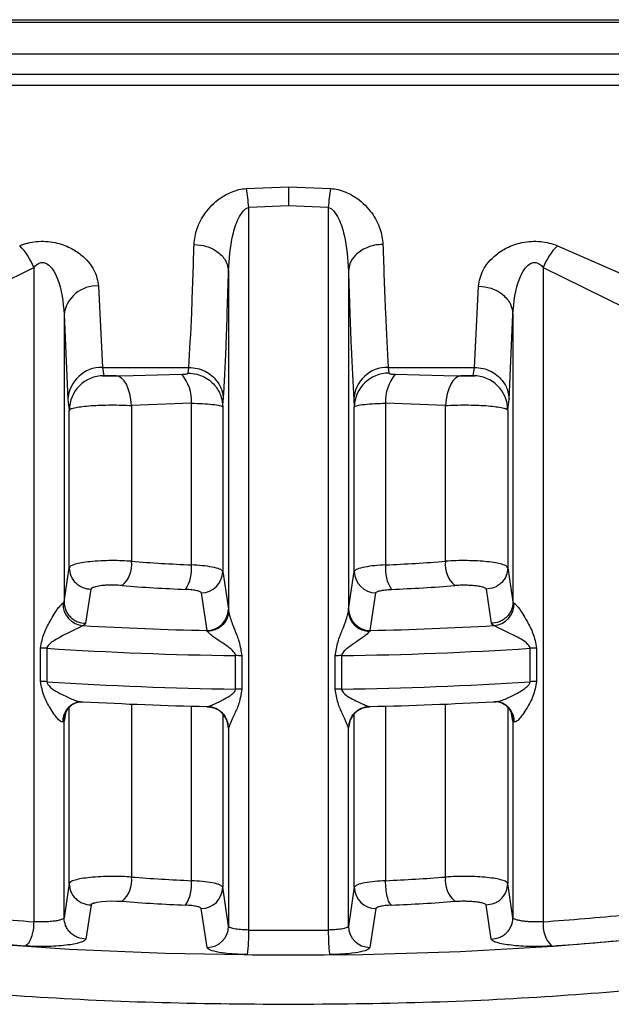
# Model space of a CAD drawing. Units: millimetres. Extents: x 10 to 416, y 10 to 287.
# Drawn here: x 154 to 161, y 192 to 203 of the extents above; entities that cross this region are included whole.
import ezdxf

# ---------------------------------------------------------------- set-up
doc = ezdxf.new("R2010")
doc.units = ezdxf.units.MM

msp = doc.modelspace()

# ---------------------------------------------------------------- linework, layer by layer
at = {"color": 7, "linetype": 'Continuous', "lineweight": 25}
for p, q in [((147.3565, 203.4084), (167.8565, 203.4084)), ((147.3565, 203.3798), (167.8565, 203.3798)), ((146.956, 203.0135), (168.257, 203.0135)), ((146.956, 202.7752), (168.257, 202.7752)), ((147.2834, 202.6506), (167.9296, 202.6506)), ((157.1199, 201.4516), (157.6065, 201.4698)), ((157.6065, 201.4698), (158.093, 201.4516)), ((157.6065, 201.2519), (157.1454, 201.2329)), ((158.0676, 201.2329), (157.6065, 201.2519)), ((157.1454, 192.8543), (157.1454, 201.2329)), ((158.0676, 201.2329), (158.0676, 192.8543)), ((160.7228, 200.7883), (161.7345, 200.3429)), ((153.6943, 200.065), (154.6531, 200.5347)), ((154.6531, 200.5347), (154.6531, 192.9509)), ((156.9114, 200.4943), (156.9114, 196.5546)), ((158.3016, 200.4945), (158.3016, 196.5546)), ((160.5599, 200.5347), (161.5186, 200.065)), ((160.5599, 200.5347), (160.5599, 192.9509)), ((155.4047, 200.3203), (155.4497, 199.3775)), ((159.7632, 199.3775), (159.8083, 200.3203)), ((155.0048, 199.9901), (155.0048, 196.6581)), ((155.0048, 199.9901), (155.0499, 199.0054)), ((160.1631, 199.0054), (160.2081, 199.9905)), ((160.2081, 199.9905), (160.2081, 196.6581)), ((155.4497, 199.3775), (156.4509, 199.3775)), ((155.4497, 199.3775), (155.4647, 199.2803)), ((156.4439, 199.3112), (156.4509, 199.3775)), ((158.762, 199.3775), (159.7632, 199.3775)), ((158.762, 199.3775), (158.7691, 199.3112)), ((159.7483, 199.2803), (159.7632, 199.3775)), ((155.4486, 199.279), (155.6296, 199.279)), ((155.609, 199.279), (155.8072, 199.2837)), ((159.4058, 199.2837), (159.6039, 199.279)), ((159.5834, 199.279), (159.7644, 199.279)), ((155.0499, 199.0054), (155.0648, 198.8823)), ((156.8438, 198.9215), (156.8508, 199.0054)), ((158.3621, 199.0054), (158.3692, 198.9214)), ((160.1481, 198.8823), (160.1631, 199.0054)), ((155.0648, 197.0548), (155.0648, 198.8823)), ((156.4812, 198.9624), (155.7866, 198.9354)), ((155.7866, 198.9354), (155.7866, 197.1294)), ((156.4812, 197.0872), (156.4812, 198.9624)), ((156.8438, 198.9215), (156.8438, 197.0105)), ((158.3692, 197.0105), (158.3692, 198.9214)), ((158.7318, 198.9624), (158.7318, 197.0872)), ((159.4264, 198.9354), (158.7318, 198.9624)), ((159.4264, 197.1294), (159.4264, 198.9354)), ((160.1481, 198.8823), (160.1481, 197.0548)), ((155.0048, 196.6581), (155.0648, 197.0548)), ((160.1481, 197.0548), (160.2081, 196.6581)), ((156.8438, 197.0105), (156.9093, 196.5746)), ((158.3037, 196.5746), (158.3692, 197.0105)), ((155.2562, 196.4109), (155.3168, 196.8075)), ((159.8961, 196.8075), (159.9567, 196.4109)), ((156.5948, 196.7633), (156.66, 196.3274)), ((158.553, 196.3274), (158.6181, 196.7633)), ((154.9896, 196.6428), (155.0048, 196.6581)), ((156.9093, 196.5746), (156.9114, 196.5546)), ((158.3016, 196.5546), (158.3037, 196.5746)), ((160.2081, 196.6581), (160.2233, 196.6428)), ((155.2259, 196.3831), (155.2562, 196.4109)), ((159.9567, 196.4109), (159.9871, 196.3831)), ((156.6673, 196.3172), (156.66, 196.3274)), ((158.553, 196.3274), (158.5456, 196.3172)), ((154.7322, 195.7358), (154.7322, 196.1235)), ((154.8063, 196.1206), (154.8063, 195.7328)), ((160.4066, 195.7328), (160.4066, 196.1206)), ((160.4808, 196.1235), (160.4808, 195.7358)), ((156.9915, 195.6482), (156.9915, 196.0359)), ((157.0657, 196.0331), (157.0657, 195.6453)), ((158.1472, 195.6453), (158.1472, 196.0331)), ((158.2215, 196.0359), (158.2215, 195.6482)), ((156.66, 195.446), (156.6673, 195.4433)), ((158.5456, 195.4433), (158.553, 195.446)), ((155.0048, 195.2774), (154.9896, 195.2677)), ((155.0048, 192.9975), (155.0048, 195.2774)), ((156.8865, 195.2943), (156.9006, 195.264)), ((156.9093, 195.1995), (156.895, 195.276)), ((156.9114, 195.1944), (156.9093, 195.1995)), ((158.3037, 195.1995), (158.3016, 195.1944)), ((158.3179, 195.276), (158.3037, 195.1995)), ((158.3123, 195.264), (158.3227, 195.2862)), ((160.2081, 195.2775), (160.2081, 192.9974)), ((160.2233, 195.2677), (160.2081, 195.2775)), ((156.9114, 195.1944), (156.9114, 192.9001)), ((158.3016, 192.9001), (158.3016, 195.1944)), ((155.0648, 193.3941), (155.0048, 192.9975)), ((160.2081, 192.9974), (160.1481, 193.3941)), ((156.9114, 192.9001), (156.8438, 193.3498)), ((158.3692, 193.3498), (158.3016, 192.9001)), ((155.3168, 193.1468), (155.2562, 192.7502)), ((159.9567, 192.7502), (159.8961, 193.1468)), ((156.662, 192.6529), (156.5948, 193.1026)), ((158.6181, 193.1026), (158.5509, 192.6529)), ((154.553, 192.6688), (153.5618, 192.7529))]:
    msp.add_line(p, q, dxfattribs=at)
at = {"color": 8, "linetype": 'Continuous', "lineweight": 25}
for p, q in [((155.8072, 199.2837), (156.3714, 199.2971)), ((158.8416, 199.2971), (159.4058, 199.2837)), ((155.0648, 193.3941), (155.0648, 195.4317)), ((155.7866, 195.4738), (155.7866, 193.4687)), ((156.4812, 193.4265), (156.4812, 195.4502)), ((158.7318, 195.4502), (158.7318, 193.4265)), ((159.4264, 193.4687), (159.4264, 195.4738)), ((160.1481, 195.4365), (160.1481, 193.3941)), ((155.0251, 195.3871), (155.0048, 195.2774)), ((156.8438, 195.3643), (156.8438, 193.3498)), ((158.3692, 193.3498), (158.3692, 195.3643)), ((160.2081, 195.2775), (160.1878, 195.3871))]:
    msp.add_line(p, q, dxfattribs=at)
at = {"color": 7, "linetype": 'Continuous', "lineweight": 25, "flags": 128}
for points in [[(155.7866, 198.9354), (155.7793, 199.0051), (155.7667, 199.0707), (155.749, 199.1302), (155.7268, 199.1816), (155.7008, 199.2234), (155.6719, 199.2542), (155.641, 199.2729), (155.609, 199.279)], [(159.6039, 199.279), (159.572, 199.2729), (159.5411, 199.2542), (159.5122, 199.2234), (159.4862, 199.1816), (159.464, 199.1302), (159.4463, 199.0707), (159.4336, 199.0051), (159.4264, 198.9354)], [(155.1412, 195.4899), (155.18, 195.4995), (155.2259, 195.5016)], [(160.0718, 195.4899), (160.0329, 195.4995), (159.9871, 195.5016)], [(150.578, 193.3296), (150.8774, 193.2212), (151.4649, 193.0658), (152.1963, 192.9263), (153.0545, 192.806), (154.0194, 192.7077), (155.0684, 192.6337), (156.1769, 192.5858), (157.3189, 192.5651), (158.4676, 192.572), (159.5961, 192.6064), (160.6781, 192.6676), (161.688, 192.7539), (162.6022, 192.8635), (163.3994, 192.9938), (164.0607, 193.1417), (164.4597, 193.2626)], [(155.3168, 193.1468), (155.3263, 193.1575), (155.3367, 193.1627), (155.3433, 193.1652), (155.3469, 193.1665), (155.3475, 193.1667), (155.3488, 193.1671), (155.3488, 193.1671), (155.3488, 193.1671), (155.3488, 193.1671), (155.349, 193.1671), (155.3492, 193.1672), (155.3492, 193.1672), (155.3492, 193.1672), (155.3493, 193.1672), (155.3524, 193.1682), (155.3532, 193.1685), (155.3535, 193.1685), (155.3536, 193.1686), (155.3536, 193.1686), (155.3535, 193.1686), (155.3535, 193.1685), (155.3529, 193.1684), (155.3503, 193.1675), (155.3476, 193.1667), (155.3469, 193.1665), (155.3467, 193.1664), (155.3466, 193.1664), (155.3466, 193.1664), (155.3466, 193.1664), (155.3466, 193.1664), (155.3466, 193.1664), (155.3468, 193.1664), (155.3473, 193.1666), (155.3497, 193.1674), (155.3524, 193.1682), (155.3539, 193.1687), (155.354, 193.1687), (155.3541, 193.1688), (155.3541, 193.1688), (155.3541, 193.1688), (155.3541, 193.1688), (155.3541, 193.1687), (155.3538, 193.1686), (155.3531, 193.1684), (155.3508, 193.1677), (155.3503, 193.1675), (155.3503, 193.1675), (155.3502, 193.1675), (155.3502, 193.1675), (155.3502, 193.1675), (155.3502, 193.1675), (155.3506, 193.1676), (155.3508, 193.1677), (155.3508, 193.1677), (155.3508, 193.1677), (155.3508, 193.1677), (155.3507, 193.1677), (155.3435, 193.1653), (155.3427, 193.1651), (155.3422, 193.1649), (155.3422, 193.1649), (155.3422, 193.1649), (155.3422, 193.1649), (155.3422, 193.1649), (155.3422, 193.1649), (155.3423, 193.1649), (155.3425, 193.165), (155.3443, 193.1655), (155.359, 193.17), (155.3622, 193.1709), (155.3886, 193.1765), (155.4377, 193.1836), (155.4971, 193.1888), (155.5566, 193.1912), (155.6166, 193.1907), (155.6775, 193.1873)]]:
    msp.add_lwpolyline(points, dxfattribs=at)
at = {"color": 8, "linetype": 'Continuous', "lineweight": 25, "flags": 128}
for points in [[(155.0048, 195.2774), (155.0097, 195.3259), (155.0146, 195.3458)], [(156.9093, 195.1995), (156.9045, 195.2476), (156.8948, 195.2823)], [(158.3162, 195.2767), (158.3085, 195.2476), (158.3037, 195.1995)]]:
    msp.add_lwpolyline(points, dxfattribs=at)
at = {"color": 7, "linetype": 'Continuous', "lineweight": 25}
for centre, radius, start, end in [((153.5373, 200.9242), 3.6213, 4.89018, 8.37538), ((161.6753, 200.9242), 3.6209, 171.62378, 175.10933), ((153.9628, 200.2703), 0.7392, 20.9595, 44.48835), ((161.2501, 200.2703), 0.7392, 135.51162, 159.04049), ((155.3789, 199.9443), 0.3769, 86.07913, 173.01762), ((155.441, 198.986), 0.3916, 88.72044, 177.15875), ((158.7533, 198.986), 0.3916, 88.72047, 177.15879), ((158.7673, 198.913), 0.3982, 89.74248, 178.7927), ((155.4651, 198.8801), 0.4003, 90.05673, 179.67529), ((155.9837, 198.9846), 0.4979, 357.44638, 38.87554), ((159.2292, 198.9846), 0.4979, 141.12463, 182.55362), ((159.7479, 198.8801), 0.4003, 0.32474, 89.94304), ((155.3142, 197.0569), 0.2495, 180.4963, 270.59524), ((155.4738, 197.0887), 0.3154, 310.23219, 7.4181), ((157.4215, 218.28), 21.2136, 265.57986, 267.45943), ((156.0498, 197.0396), 0.434, 326.99437, 6.29708), ((159.1631, 197.0396), 0.434, 173.70291, 213.00563), ((157.7914, 218.28), 21.2136, 272.54057, 274.42014), ((159.7391, 197.0887), 0.3154, 172.58191, 229.76782), ((156.5944, 197.0126), 0.2494, 270.10073, 359.50014), ((158.6186, 197.0126), 0.2494, 180.4999, 269.89933), ((157.4104, 219.2656), 22.4846, 265.57986, 267.45943), ((157.8025, 219.2656), 22.4846, 272.54057, 274.42014), ((155.2491, 196.6416), 0.2595, 179.71887, 264.85226), ((156.6599, 196.5768), 0.2494, 270.01301, 359.49715), ((158.553, 196.5768), 0.2494, 180.50284, 269.98694), ((159.9638, 196.6416), 0.2595, 275.14774, 0.28151), ((157.5166, 236.8815), 40.5631, 266.76254, 268.78985), ((157.6963, 236.8815), 40.5631, 271.21015, 273.23746), ((154.7126, 194.6786), 1.4451, 86.28126, 89.22431), ((157.5187, 237.8729), 41.8403, 266.28308, 269.27796), ((157.6942, 237.8729), 41.8403, 270.72204, 273.71692), ((160.5003, 194.6786), 1.4451, 90.77569, 93.71874), ((156.9731, 194.5849), 1.4512, 86.34081, 89.27558), ((158.2398, 194.5849), 1.4512, 90.72442, 93.65919), ((154.7126, 194.2908), 1.4451, 86.28126, 89.22432), ((157.5187, 237.4851), 41.8403, 266.28308, 269.27796), ((157.6942, 237.4851), 41.8403, 270.72204, 273.71692), ((160.5003, 194.2908), 1.4451, 90.77568, 93.71874), ((156.9731, 194.1971), 1.4512, 86.34081, 89.27558), ((158.2398, 194.1971), 1.4512, 90.72442, 93.65919), ((157.5166, 236), 40.5631, 266.76254, 268.78985), ((156.6613, 195.1933), 0.2501, 0.25746, 88.62614), ((158.5516, 195.1933), 0.2501, 91.374, 179.74283), ((157.6963, 236), 40.5631, 271.21015, 273.23746), ((155.3142, 193.3963), 0.2495, 180.4963, 270.59521), ((155.4738, 193.428), 0.3154, 310.23218, 7.41804), ((157.4215, 214.6193), 21.2136, 265.57986, 267.45943), ((156.0498, 193.3789), 0.434, 326.9944, 6.29712), ((157.7914, 214.6193), 21.2136, 272.54057, 274.42014), ((159.7391, 193.428), 0.3154, 172.58193, 229.76783), ((156.5944, 193.352), 0.2494, 270.10068, 359.50018), ((158.6186, 193.352), 0.2494, 180.49982, 269.89932), ((157.4104, 215.605), 22.4846, 265.57988, 267.45945), ((157.8025, 215.6051), 22.4847, 272.54048, 274.42016), ((156.8538, 224.5755), 31.7011, 264.28005, 266.01917), ((158.3591, 224.5755), 31.7011, 273.98083, 275.71995), ((160.8879, 192.9084), 0.3308, 172.62244, 226.43368), ((156.662, 192.9023), 0.2494, 270.01122, 359.49714), ((155.4742, 192.8027), 1.672, 351.96351, 1.77039), ((157.6065, 238.895), 46.043, 269.42624, 270.57382), ((158.551, 192.9023), 0.2494, 180.50293, 269.98889), ((158.3846, 225.3648), 32.7751, 273.98083, 275.71995), ((157.6065, 240.1695), 47.6029, 269.42623, 270.57382)]:
    msp.add_arc(centre, radius, start, end, dxfattribs=at)
at = {"color": 8, "linetype": 'Continuous', "lineweight": 25}
for centre, start, end in [((155.2202, 195.2732), 110.0399, 181.38133), ((159.9928, 195.2732), 358.61867, 69.9601)]:
    msp.add_arc(centre, 0.2306, start, end, dxfattribs=at)
at = {"color": 7, "linetype": 'Continuous', "lineweight": 25}
for points, knots in [([(156.5115, 200.803), (156.5191, 200.864), (156.5344, 200.9864), (156.6336, 201.1724), (156.7734, 201.3208), (156.9212, 201.4043), (157.0282, 201.4404), (157.0898, 201.448), (157.1199, 201.4516)], [0, 0, 0, 0, 0.2328632, 0.4680233, 0.7136174, 0.8480115, 0.9257412, 1, 1, 1, 1]), ([(157.6065, 201.4698), (157.6065, 201.4378), (157.6065, 201.3737), (157.6065, 201.2925), (157.6065, 201.2519)], [0, 0, 0, 0, 0.4999998, 1, 1, 1, 1]), ([(158.093, 201.4516), (158.1231, 201.448), (158.1847, 201.4404), (158.2917, 201.4043), (158.4396, 201.3208), (158.5793, 201.1724), (158.6786, 200.9864), (158.6938, 200.864), (158.7014, 200.803)], [0, 0, 0, 0, 0.0741882, 0.1519516, 0.2863846, 0.5319893, 0.7671472, 1, 1, 1, 1]), ([(156.9114, 200.4943), (156.9205, 200.6337), (156.934, 200.8396), (157.0079, 201.0761), (157.0674, 201.1784), (157.1118, 201.2207), (157.135, 201.2291), (157.1454, 201.2329)], [0, 0, 0, 0, 0.5324216, 0.7865368, 0.9159987, 0.962548, 1, 1, 1, 1]), ([(158.0676, 201.2329), (158.0779, 201.2291), (158.1011, 201.2207), (158.1455, 201.1784), (158.205, 201.0761), (158.2789, 200.8397), (158.2924, 200.6338), (158.3016, 200.4945)], [0, 0, 0, 0, 0.0374707, 0.0840261, 0.2134689, 0.46759, 1, 1, 1, 1]), ([(154.4901, 200.7883), (154.521, 200.7993), (154.5815, 200.821), (154.6852, 200.8386), (154.7941, 200.8415), (154.9322, 200.8226), (155.0766, 200.7697), (155.2395, 200.6617), (155.3707, 200.5066), (155.3935, 200.3818), (155.4047, 200.3203)], [0, 0, 0, 0, 0.072429, 0.1418927, 0.2171145, 0.2933056, 0.4280706, 0.5502954, 0.77819, 1, 1, 1, 1]), ([(156.4509, 199.3775), (156.4624, 199.5726), (156.4845, 199.9506), (156.5027, 200.5251), (156.5115, 200.803)], [0, 0, 0, 0, 0.5163571, 1, 1, 1, 1]), ([(156.5115, 200.803), (156.5612, 200.7984), (156.6377, 200.7914), (156.7299, 200.7525), (156.7936, 200.7127), (156.8452, 200.6636), (156.8957, 200.5922), (156.9052, 200.5329), (156.9114, 200.4943)], [0, 0, 0, 0, 0.2397246, 0.3685325, 0.5, 0.6314675, 0.7602754, 1, 1, 1, 1]), ([(158.7014, 200.803), (158.6684, 200.8008), (158.6034, 200.7965), (158.5141, 200.7678), (158.4397, 200.7278), (158.3681, 200.6676), (158.3138, 200.5885), (158.3053, 200.5233), (158.3016, 200.4945)], [0, 0, 0, 0, 0.15997907, 0.31447653, 0.45968798, 0.59314664, 0.8205521, 1, 1, 1, 1]), ([(158.7014, 200.803), (158.7102, 200.5251), (158.7285, 199.9506), (158.7506, 199.5726), (158.762, 199.3775)], [0, 0, 0, 0, 0.4836473, 1, 1, 1, 1]), ([(159.8083, 200.3203), (159.8195, 200.3818), (159.8422, 200.5066), (159.9734, 200.6617), (160.1364, 200.7698), (160.2807, 200.8227), (160.4189, 200.8415), (160.5277, 200.8386), (160.6314, 200.821), (160.6919, 200.7993), (160.7228, 200.7883)], [0, 0, 0, 0, 0.2218008, 0.4497026, 0.5719485, 0.7067599, 0.7828603, 0.8581312, 0.9275341, 1, 1, 1, 1]), ([(154.6531, 200.5347), (154.6645, 200.5472), (154.6851, 200.5696), (154.7198, 200.5888), (154.7482, 200.5943), (154.7701, 200.5932), (154.7918, 200.587), (154.8309, 200.5663), (154.8817, 200.5077), (154.9784, 200.3155), (154.9931, 200.134), (155.0048, 199.9901)], [0, 0, 0, 0, 0.06028695, 0.10842593, 0.13236693, 0.15593067, 0.18054006, 0.20745267, 0.30668594, 0.45042274, 1, 1, 1, 1]), ([(160.2081, 199.9905), (160.2198, 200.1343), (160.2346, 200.3158), (160.3313, 200.5078), (160.3821, 200.5664), (160.4213, 200.5871), (160.443, 200.5932), (160.4649, 200.5943), (160.4932, 200.5887), (160.5279, 200.5696), (160.5485, 200.5472), (160.5599, 200.5347)], [0, 0, 0, 0, 0.5495916, 0.6933784, 0.7925861, 0.8194927, 0.8440955, 0.867651, 0.891581, 0.9397338, 1, 1, 1, 1]), ([(156.8508, 199.0054), (156.8615, 199.194), (156.8836, 199.5859), (156.9019, 200.1839), (156.9114, 200.4943)], [0, 0, 0, 0, 0.4810192, 1, 1, 1, 1]), ([(158.3016, 200.4945), (158.311, 200.1841), (158.3293, 199.586), (158.3515, 199.194), (158.3621, 199.0054)], [0, 0, 0, 0, 0.5189806, 1, 1, 1, 1]), ([(159.8083, 200.3203), (159.858, 200.3154), (159.9346, 200.308), (160.0268, 200.2666), (160.0905, 200.224), (160.1421, 200.1715), (160.1926, 200.0952), (160.202, 200.0317), (160.2081, 199.9905)], [0, 0, 0, 0, 0.2397608, 0.3685927, 0.500079, 0.6315539, 0.7603526, 1, 1, 1, 1]), ([(156.3714, 199.2971), (156.381, 199.2975), (156.3998, 199.2984), (156.4229, 199.3015), (156.4401, 199.3056), (156.4426, 199.3094), (156.4439, 199.3112)], [0, 0, 0, 0, 0.2625471, 0.5122735, 0.7606458, 1, 1, 1, 1]), ([(156.4439, 199.3112), (156.477, 199.3087), (156.5422, 199.3038), (156.6317, 199.2682), (156.7065, 199.2179), (156.7783, 199.1418), (156.8325, 199.0412), (156.8403, 198.9581), (156.8438, 198.9215)], [0, 0, 0, 0, 0.1591814, 0.3132711, 0.4583942, 0.5919863, 0.8199479, 1, 1, 1, 1]), ([(156.4509, 199.3775), (156.484, 199.375), (156.5491, 199.3701), (156.6386, 199.3359), (156.7132, 199.2877), (156.785, 199.2152), (156.8392, 199.1193), (156.8472, 199.0403), (156.8508, 199.0054)], [0, 0, 0, 0, 0.1594778, 0.3137207, 0.4588786, 0.5924224, 0.8201767, 1, 1, 1, 1]), ([(158.7691, 199.3112), (158.7703, 199.3094), (158.7729, 199.3056), (158.79, 199.3015), (158.8131, 199.2984), (158.8319, 199.2975), (158.8416, 199.2971)], [0, 0, 0, 0, 0.23929684, 0.48770213, 0.7373583, 1, 1, 1, 1]), ([(159.7632, 199.3775), (159.7963, 199.375), (159.8614, 199.3701), (159.9509, 199.3359), (160.0255, 199.2877), (160.0973, 199.2152), (160.1515, 199.1193), (160.1595, 199.0403), (160.1631, 199.0054)], [0, 0, 0, 0, 0.1594778, 0.3137208, 0.4588787, 0.5924226, 0.8201768, 1, 1, 1, 1]), ([(155.609, 199.279), (155.5935, 199.279), (155.5701, 199.2791), (155.5382, 199.2791), (155.5155, 199.279), (155.4952, 199.279), (155.479, 199.2791), (155.4674, 199.2795), (155.4656, 199.2801), (155.4647, 199.2803)], [0, 0, 0, 0, 0.2576161, 0.3883798, 0.5159517, 0.6435514, 0.7642263, 0.8842469, 1, 1, 1, 1]), ([(159.7483, 199.2803), (159.7474, 199.2801), (159.7456, 199.2795), (159.7339, 199.2791), (159.7177, 199.279), (159.6974, 199.279), (159.6748, 199.2791), (159.6429, 199.2791), (159.6195, 199.279), (159.6039, 199.279)], [0, 0, 0, 0, 0.1157751, 0.235809, 0.3565217, 0.4840539, 0.6117427, 0.7423599, 1, 1, 1, 1]), ([(155.0648, 198.8823), (155.0699, 198.8879), (155.0796, 198.8986), (155.1374, 198.913), (155.2164, 198.925), (155.315, 198.9343), (155.4289, 198.9403), (155.5504, 198.9426), (155.6735, 198.9413), (155.7489, 198.9374), (155.7866, 198.9354)], [0, 0, 0, 0, 0.1408786, 0.2700333, 0.3904296, 0.5127318, 0.6348335, 0.7567411, 0.8784611, 1, 1, 1, 1]), ([(156.4812, 198.9624), (156.5245, 198.9609), (156.6153, 198.9579), (156.7306, 198.9489), (156.8213, 198.9361), (156.8361, 198.9265), (156.8438, 198.9215)], [0, 0, 0, 0, 0.2180532, 0.4573969, 0.7180464, 1, 1, 1, 1]), ([(158.3692, 198.9214), (158.3769, 198.9264), (158.3917, 198.9361), (158.4824, 198.9488), (158.5977, 198.9579), (158.6885, 198.9609), (158.7318, 198.9624)], [0, 0, 0, 0, 0.2819228, 0.542562, 0.7819159, 1, 1, 1, 1]), ([(159.4264, 198.9354), (159.464, 198.9374), (159.5394, 198.9413), (159.6625, 198.9426), (159.7841, 198.9403), (159.8979, 198.9343), (159.9965, 198.925), (160.0755, 198.9131), (160.1333, 198.8986), (160.1431, 198.8879), (160.1481, 198.8823)], [0, 0, 0, 0, 0.121528, 0.2432402, 0.3651432, 0.4872434, 0.6095472, 0.7298798, 0.8590253, 1, 1, 1, 1]), ([(155.7866, 197.1294), (155.751, 197.1317), (155.6779, 197.1364), (155.555, 197.1378), (155.4268, 197.1344), (155.3064, 197.1253), (155.2045, 197.1117), (155.1284, 197.0949), (155.0772, 197.0756), (155.0689, 197.0617), (155.0648, 197.0548)], [0, 0, 0, 0, 0.1149362, 0.2365976, 0.3649791, 0.5000753, 0.6250558, 0.7500368, 0.8750182, 1, 1, 1, 1]), ([(156.8438, 197.0105), (156.8359, 197.0204), (156.8209, 197.0394), (156.7294, 197.0627), (156.6141, 197.0792), (156.524, 197.0846), (156.4812, 197.0872)], [0, 0, 0, 0, 0.2840107, 0.5453827, 0.7840621, 1, 1, 1, 1]), ([(158.7318, 197.0872), (158.689, 197.0846), (158.5988, 197.0792), (158.4836, 197.0627), (158.392, 197.0394), (158.377, 197.0204), (158.3692, 197.0105)], [0, 0, 0, 0, 0.2159279, 0.454604, 0.7159794, 1, 1, 1, 1]), ([(160.1481, 197.0548), (160.144, 197.0617), (160.1358, 197.0754), (160.0846, 197.0947), (160.0084, 197.1115), (159.9108, 197.1247), (159.7984, 197.1337), (159.6765, 197.1378), (159.5475, 197.137), (159.4672, 197.132), (159.4264, 197.1294)], [0, 0, 0, 0, 0.1249777, 0.2499558, 0.3749342, 0.4999129, 0.6186136, 0.7415293, 0.8686587, 1, 1, 1, 1]), ([(160.1481, 197.0548), (160.1448, 197.0236), (160.1396, 196.9757), (160.1081, 196.918), (160.0755, 196.8783), (160.035, 196.8464), (159.9764, 196.8156), (159.9277, 196.8107), (159.8961, 196.8075)], [0, 0, 0, 0, 0.2393447, 0.3682886, 0.5, 0.6317114, 0.7606553, 1, 1, 1, 1]), ([(155.6775, 196.8479), (155.6436, 196.8502), (155.5953, 196.8534), (155.5279, 196.8535), (155.4832, 196.8516), (155.4418, 196.8478), (155.3888, 196.8398), (155.3561, 196.8308), (155.3338, 196.8224), (155.3216, 196.8164), (155.3187, 196.8111), (155.3168, 196.8075)], [0, 0, 0, 0, 0.2134562, 0.3042186, 0.3901456, 0.4770016, 0.5697163, 0.7900878, 0.8199106, 0.8792775, 1, 1, 1, 1]), ([(156.5948, 196.7633), (156.5919, 196.7679), (156.586, 196.777), (156.5452, 196.789), (156.4882, 196.7986), (156.4386, 196.8016), (156.4137, 196.8032)], [0, 0, 0, 0, 0.2513872, 0.5000453, 0.7501742, 1, 1, 1, 1]), ([(158.6181, 196.7633), (158.6211, 196.7679), (158.627, 196.777), (158.6678, 196.789), (158.7247, 196.7986), (158.7744, 196.8016), (158.7992, 196.8032)], [0, 0, 0, 0, 0.2513967, 0.5000612, 0.7501884, 1, 1, 1, 1]), ([(159.8961, 196.8075), (159.8941, 196.8111), (159.8901, 196.8183), (159.8639, 196.8288), (159.8239, 196.8381), (159.7708, 196.8453), (159.713, 196.8502), (159.6531, 196.8524), (159.5923, 196.8517), (159.5549, 196.8492), (159.5354, 196.8479)], [0, 0, 0, 0, 0.1247136, 0.2495293, 0.3819287, 0.5143147, 0.6398652, 0.7567836, 0.8738536, 1, 1, 1, 1]), ([(154.7322, 196.1235), (154.7426, 196.1813), (154.7622, 196.2896), (154.8319, 196.4172), (154.887, 196.5132), (154.9302, 196.5782), (154.9607, 196.6172), (154.9795, 196.6362), (154.9863, 196.6407), (154.9896, 196.6428)], [0, 0, 0, 0, 0.2817248, 0.528542, 0.6838762, 0.8104176, 0.9127646, 0.9575799, 1, 1, 1, 1]), ([(155.0048, 196.6581), (155.0082, 196.627), (155.0134, 196.5792), (155.0448, 196.5216), (155.0773, 196.4819), (155.1176, 196.45), (155.1761, 196.4192), (155.2247, 196.4141), (155.2562, 196.4109)], [0, 0, 0, 0, 0.23937952, 0.36831099, 0.5, 0.63168901, 0.76062048, 1, 1, 1, 1]), ([(160.2081, 196.6581), (160.2047, 196.627), (160.1996, 196.5792), (160.1682, 196.5216), (160.1357, 196.4819), (160.0954, 196.45), (160.0368, 196.4192), (159.9883, 196.4141), (159.9567, 196.4109)], [0, 0, 0, 0, 0.2393795, 0.368311, 0.5, 0.631689, 0.7606205, 1, 1, 1, 1]), ([(160.2233, 196.6428), (160.2266, 196.6407), (160.2335, 196.6362), (160.2522, 196.6172), (160.2828, 196.5782), (160.3259, 196.5132), (160.3811, 196.4172), (160.4507, 196.2896), (160.4703, 196.1813), (160.4808, 196.1235)], [0, 0, 0, 0, 0.042415, 0.0872285, 0.1895819, 0.3161422, 0.4715057, 0.7182828, 1, 1, 1, 1]), ([(156.9114, 196.5546), (156.908, 196.5253), (156.9028, 196.4803), (156.8724, 196.4259), (156.8411, 196.3883), (156.8022, 196.3576), (156.7455, 196.3274), (156.6981, 196.3212), (156.6673, 196.3172)], [0, 0, 0, 0, 0.23983896, 0.36860592, 0.5, 0.63139408, 0.76016104, 1, 1, 1, 1]), ([(156.9114, 196.5546), (156.9127, 196.5447), (156.9158, 196.5231), (156.9386, 196.4491), (156.9793, 196.3375), (157.0407, 196.1912), (157.057, 196.0881), (157.0657, 196.0331)], [0, 0, 0, 0, 0.0887208, 0.1943183, 0.4703311, 0.7174257, 1, 1, 1, 1]), ([(158.1472, 196.0331), (158.1559, 196.0881), (158.1722, 196.1911), (158.2308, 196.3309), (158.2707, 196.4391), (158.2958, 196.5167), (158.2998, 196.5431), (158.3016, 196.5546)], [0, 0, 0, 0, 0.2824477, 0.5294611, 0.7669071, 0.8979715, 1, 1, 1, 1]), ([(158.3016, 196.5546), (158.3049, 196.5253), (158.3101, 196.4803), (158.3405, 196.4259), (158.3718, 196.3883), (158.4107, 196.3576), (158.4674, 196.3274), (158.5148, 196.3212), (158.5456, 196.3172)], [0, 0, 0, 0, 0.2398444, 0.3686132, 0.5000082, 0.631402, 0.7601674, 1, 1, 1, 1]), ([(155.2259, 196.3831), (155.2215, 196.3811), (155.2125, 196.3768), (155.1803, 196.3616), (155.1089, 196.3271), (154.9998, 196.2727), (154.8997, 196.218), (154.8374, 196.1748), (154.8146, 196.1483), (154.8074, 196.132), (154.8067, 196.1243), (154.8063, 196.1206)], [0, 0, 0, 0, 0.0570418, 0.1188898, 0.2664399, 0.5284579, 0.7824061, 0.8999892, 0.9566679, 0.9795315, 1, 1, 1, 1]), ([(160.4066, 196.1206), (160.4063, 196.1243), (160.4056, 196.132), (160.3983, 196.1483), (160.3458, 196.208), (160.2306, 196.2616), (160.1043, 196.3272), (160.0326, 196.3616), (160.0004, 196.3768), (159.9914, 196.3811), (159.9871, 196.3831)], [0, 0, 0, 0, 0.02048, 0.0433614, 0.1000901, 0.470843, 0.7331164, 0.880889, 0.9428443, 1, 1, 1, 1]), ([(156.9915, 196.0359), (156.9912, 196.0394), (156.9906, 196.0467), (156.9842, 196.0624), (156.9378, 196.1226), (156.8367, 196.1811), (156.7416, 196.2501), (156.6862, 196.2934), (156.6731, 196.3099), (156.6673, 196.3172)], [0, 0, 0, 0, 0.0208297, 0.0438475, 0.0999863, 0.469925, 0.7327872, 0.8814644, 1, 1, 1, 1]), ([(158.5456, 196.3172), (158.5398, 196.3099), (158.5267, 196.2934), (158.4715, 196.25), (158.4151, 196.2106), (158.3478, 196.1643), (158.2983, 196.1296), (158.2488, 196.089), (158.2287, 196.0624), (158.2224, 196.0467), (158.2218, 196.0394), (158.2215, 196.0359)], [0, 0, 0, 0, 0.1183158, 0.2667415, 0.5292997, 0.5729659, 0.7831289, 0.9000974, 0.9561429, 0.9791508, 1, 1, 1, 1]), ([(154.9896, 195.2677), (154.9863, 195.2672), (154.9795, 195.2664), (154.9607, 195.2751), (154.9302, 195.3024), (154.887, 195.3569), (154.8319, 195.4445), (154.7622, 195.5686), (154.7426, 195.6776), (154.7322, 195.7358)], [0, 0, 0, 0, 0.042415, 0.0872285, 0.1895819, 0.3161422, 0.4715057, 0.7182828, 1, 1, 1, 1]), ([(154.8063, 195.7328), (154.8067, 195.7292), (154.8074, 195.7214), (154.8146, 195.7045), (154.8671, 195.6412), (154.9823, 195.5832), (155.1086, 195.5243), (155.1803, 195.5028), (155.2125, 195.4988), (155.2215, 195.5007), (155.2259, 195.5016)], [0, 0, 0, 0, 0.0204801, 0.0433615, 0.1000901, 0.470843, 0.7331164, 0.880889, 0.9428442, 1, 1, 1, 1]), ([(159.9871, 195.5016), (159.9914, 195.5007), (160.0004, 195.4988), (160.0326, 195.5028), (160.104, 195.5244), (160.2132, 195.5733), (160.3133, 195.6297), (160.3756, 195.6765), (160.3983, 195.7045), (160.4056, 195.7214), (160.4063, 195.7292), (160.4066, 195.7328)], [0, 0, 0, 0, 0.0570419, 0.1188898, 0.2664399, 0.5284579, 0.7824061, 0.8999892, 0.9566679, 0.9795315, 1, 1, 1, 1]), ([(160.4808, 195.7358), (160.4703, 195.6776), (160.4507, 195.5686), (160.3811, 195.4445), (160.3259, 195.3569), (160.2828, 195.3024), (160.2523, 195.2751), (160.2335, 195.2664), (160.2266, 195.2672), (160.2233, 195.2677)], [0, 0, 0, 0, 0.2817248, 0.5285419, 0.6838761, 0.8104175, 0.9127645, 0.9575799, 1, 1, 1, 1]), ([(156.6673, 195.4433), (156.6731, 195.4448), (156.6863, 195.4481), (156.7414, 195.4714), (156.7978, 195.4983), (156.8651, 195.5334), (156.9146, 195.5615), (156.9642, 195.5974), (156.9842, 195.6222), (156.9906, 195.6374), (156.9912, 195.6447), (156.9915, 195.6482)], [0, 0, 0, 0, 0.1183122, 0.2667427, 0.5293004, 0.572961, 0.7831292, 0.9000975, 0.9561429, 0.9791508, 1, 1, 1, 1]), ([(157.0657, 195.6453), (157.057, 195.5914), (157.0407, 195.4903), (156.9793, 195.3577), (156.9386, 195.2637), (156.9158, 195.21), (156.9127, 195.1993), (156.9114, 195.1944)], [0, 0, 0, 0, 0.2825808, 0.5297105, 0.8056605, 0.911257, 1, 1, 1, 1]), ([(158.3016, 195.1944), (158.3002, 195.1993), (158.2972, 195.21), (158.2743, 195.2637), (158.2336, 195.3577), (158.1723, 195.4903), (158.1559, 195.5914), (158.1472, 195.6453)], [0, 0, 0, 0, 0.0887208, 0.1943183, 0.4703314, 0.7174259, 1, 1, 1, 1]), ([(158.2215, 195.6482), (158.2218, 195.6447), (158.2224, 195.6375), (158.2287, 195.6222), (158.2751, 195.566), (158.3763, 195.519), (158.4713, 195.4713), (158.5267, 195.4481), (158.5398, 195.4448), (158.5456, 195.4433)], [0, 0, 0, 0, 0.0208299, 0.0438478, 0.0999863, 0.4699251, 0.7327873, 0.8814645, 1, 1, 1, 1]), ([(155.0135, 195.3421), (155.0193, 195.3587), (155.0311, 195.3927), (155.0614, 195.4359), (155.0982, 195.4704), (155.1239, 195.4823), (155.1368, 195.4883)], [0, 0, 0, 0, 0.2389041, 0.4877542, 0.7427103, 1, 1, 1, 1]), ([(155.1001, 195.4705), (155.1168, 195.4794), (155.1485, 195.4962), (155.1638, 195.5031), (155.1711, 195.5063)], [0, 0, 0, 0, 0.5266469, 1, 1, 1, 1]), ([(156.6651, 195.4435), (156.69, 195.441), (156.7419, 195.4358), (156.8127, 195.3974), (156.8649, 195.3479), (156.8807, 195.3085), (156.8865, 195.2943)], [0, 0, 0, 0, 0.2606375, 0.5433328, 0.8350749, 1, 1, 1, 1]), ([(158.3227, 195.2862), (158.3294, 195.3033), (158.3462, 195.3455), (158.4001, 195.3975), (158.4711, 195.4358), (158.5229, 195.441), (158.5478, 195.4435)], [0, 0, 0, 0, 0.1909569, 0.4736054, 0.7474882, 1, 1, 1, 1]), ([(160.0418, 195.5063), (160.0491, 195.5031), (160.0644, 195.4962), (160.0962, 195.4794), (160.1129, 195.4705)], [0, 0, 0, 0, 0.4733369, 1, 1, 1, 1]), ([(160.0761, 195.4883), (160.089, 195.4823), (160.1146, 195.4704), (160.1515, 195.4359), (160.1818, 195.3928), (160.1936, 195.3588), (160.1994, 195.3422)], [0, 0, 0, 0, 0.2573717, 0.5123303, 0.7611568, 1, 1, 1, 1]), ([(155.7866, 193.4687), (155.751, 193.471), (155.6779, 193.4757), (155.555, 193.4772), (155.4268, 193.4737), (155.3064, 193.4646), (155.2045, 193.451), (155.1284, 193.4342), (155.0772, 193.4149), (155.0689, 193.401), (155.0648, 193.3941)], [0, 0, 0, 0, 0.1149563, 0.2366242, 0.3649988, 0.5000746, 0.6250553, 0.7500365, 0.875018, 1, 1, 1, 1]), ([(156.8438, 193.3498), (156.8359, 193.3597), (156.8209, 193.3787), (156.7294, 193.402), (156.6141, 193.4186), (156.524, 193.4239), (156.4812, 193.4265)], [0, 0, 0, 0, 0.2840008, 0.5453695, 0.7840522, 1, 1, 1, 1]), ([(158.7318, 193.4265), (158.6891, 193.4239), (158.599, 193.4186), (158.4838, 193.4021), (158.3921, 193.3788), (158.377, 193.3597), (158.3692, 193.3498)], [0, 0, 0, 0, 0.2154544, 0.4539736, 0.7155073, 1, 1, 1, 1]), ([(160.1481, 193.3941), (160.144, 193.401), (160.1357, 193.4148), (160.0846, 193.434), (160.0084, 193.4509), (159.9107, 193.4641), (159.7982, 193.473), (159.6763, 193.4771), (159.5474, 193.4764), (159.4671, 193.4713), (159.4264, 193.4687)], [0, 0, 0, 0, 0.1249776, 0.2499556, 0.3749339, 0.4999125, 0.6188103, 0.7417918, 0.8688555, 1, 1, 1, 1]), ([(159.8961, 193.1468), (159.9277, 193.15), (159.9764, 193.155), (160.035, 193.1857), (160.0755, 193.2177), (160.1081, 193.2574), (160.1396, 193.3151), (160.1448, 193.363), (160.1481, 193.3941)], [0, 0, 0, 0, 0.239345, 0.368289, 0.5000004, 0.6317117, 0.7606555, 1, 1, 1, 1]), ([(159.5354, 193.1873), (159.5554, 193.1886), (159.5939, 193.1912), (159.6566, 193.1917), (159.7183, 193.1892), (159.7755, 193.1841), (159.8263, 193.1769), (159.8642, 193.1679), (159.8899, 193.1577), (159.894, 193.1504), (159.8961, 193.1468)], [0, 0, 0, 0, 0.1295856, 0.2498537, 0.3705687, 0.501208, 0.6250441, 0.7506546, 0.8753546, 1, 1, 1, 1]), ([(156.5948, 193.1026), (156.5919, 193.1072), (156.586, 193.1164), (156.5452, 193.1283), (156.4882, 193.1379), (156.4386, 193.141), (156.4137, 193.1425)], [0, 0, 0, 0, 0.2513827, 0.5000462, 0.7501748, 1, 1, 1, 1]), ([(158.7992, 193.1425), (158.7743, 193.141), (158.7247, 193.1379), (158.6677, 193.1283), (158.627, 193.1164), (158.6211, 193.1072), (158.6181, 193.1026)], [0, 0, 0, 0, 0.2497968, 0.4999372, 0.7485881, 1, 1, 1, 1]), ([(155.0048, 192.9975), (155.0028, 192.9935), (154.9989, 192.9855), (154.9743, 192.9745), (154.9376, 192.9648), (154.8888, 192.9567), (154.8312, 192.9509), (154.7692, 192.948), (154.7083, 192.9478), (154.6712, 192.9499), (154.6531, 192.9509)], [0, 0, 0, 0, 0.1250157, 0.2500198, 0.375013, 0.4999963, 0.6319813, 0.7593081, 0.8819797, 1, 1, 1, 1]), ([(155.2562, 192.7502), (155.2247, 192.7535), (155.1761, 192.7585), (155.1176, 192.7893), (155.0773, 192.8213), (155.0448, 192.8609), (155.0134, 192.9185), (155.0082, 192.9664), (155.0048, 192.9975)], [0, 0, 0, 0, 0.2393783, 0.3683094, 0.4999982, 0.6316872, 0.7606191, 1, 1, 1, 1]), ([(159.9567, 192.7502), (159.9883, 192.7535), (160.0368, 192.7585), (160.0953, 192.7893), (160.1356, 192.8212), (160.1681, 192.8609), (160.1995, 192.9185), (160.2047, 192.9663), (160.2081, 192.9974)], [0, 0, 0, 0, 0.2393709, 0.3682968, 0.4999813, 0.6316686, 0.7606023, 1, 1, 1, 1]), ([(160.5599, 192.9509), (160.5392, 192.9498), (160.4986, 192.9476), (160.4349, 192.9481), (160.376, 192.9512), (160.3222, 192.957), (160.2754, 192.965), (160.2387, 192.9748), (160.2141, 192.9857), (160.2101, 192.9935), (160.2081, 192.9974)], [0, 0, 0, 0, 0.1339355, 0.261909, 0.3839239, 0.499985, 0.6249889, 0.7499926, 0.8749963, 1, 1, 1, 1]), ([(157.1454, 192.8543), (157.1193, 192.8551), (157.0642, 192.8566), (156.9882, 192.8658), (156.94, 192.8778), (156.9161, 192.8899), (156.913, 192.8966), (156.9114, 192.9001)], [0, 0, 0, 0, 0.2129851, 0.450418, 0.71224, 0.8530332, 1, 1, 1, 1]), ([(158.3016, 192.9001), (158.3, 192.8966), (158.2968, 192.8899), (158.273, 192.8778), (158.2247, 192.8658), (158.1487, 192.8566), (158.0936, 192.8551), (158.0676, 192.8543)], [0, 0, 0, 0, 0.14700069, 0.2878182, 0.54965928, 0.78707287, 1, 1, 1, 1]), ([(155.2562, 192.7502), (155.2524, 192.7432), (155.2447, 192.7289), (155.1952, 192.7089), (155.1222, 192.6911), (155.0261, 192.6771), (154.9142, 192.6671), (154.7929, 192.6623), (154.6686, 192.6622), (154.5915, 192.6666), (154.553, 192.6688)], [0, 0, 0, 0, 0.1239074, 0.2499861, 0.374197, 0.5000215, 0.624775, 0.7500442, 0.8750122, 1, 1, 1, 1]), ([(160.6599, 192.6688), (160.6214, 192.6666), (160.5443, 192.6622), (160.42, 192.6623), (160.2987, 192.6671), (160.1869, 192.6771), (160.0907, 192.6911), (160.0178, 192.7089), (159.9682, 192.7289), (159.9605, 192.7432), (159.9567, 192.7502)], [0, 0, 0, 0, 0.1249869, 0.2499499, 0.3752144, 0.4999553, 0.6257812, 0.7499761, 0.8760689, 1, 1, 1, 1]), ([(157.1298, 192.5689), (157.0686, 192.5707), (156.9462, 192.5742), (156.7942, 192.5937), (156.6868, 192.6207), (156.6703, 192.6421), (156.662, 192.6529)], [0, 0, 0, 0, 0.2499596, 0.4999722, 0.7499948, 1, 1, 1, 1]), ([(158.5509, 192.6529), (158.5426, 192.6422), (158.5258, 192.6208), (158.419, 192.5937), (158.2667, 192.5743), (158.1444, 192.5707), (158.0832, 192.5689)], [0, 0, 0, 0, 0.24952523, 0.4999946, 0.74994785, 1, 1, 1, 1])]:
    msp.add_open_spline(points, degree=3, knots=knots, dxfattribs=at)
at = {"color": 8, "linetype": 'Continuous', "lineweight": 25}
msp.add_open_spline([(160.0796, 195.4919), (160.0845, 195.4896), (160.1049, 195.4798), (160.1354, 195.4535), (160.1682, 195.4145), (160.1995, 195.3567), (160.2047, 195.3087), (160.2081, 195.2775)], degree=3, knots=[0, 0, 0, 0, 0.0615812, 0.2572131, 0.4528457, 0.6443826, 1, 1, 1, 1], dxfattribs=at)
at = {"color": 7, "linetype": 'Continuous', "lineweight": 25}
for points in [[(158.7992, 193.1425), (158.7903, 193.1516), (158.7725, 193.1697), (158.7503, 193.2393), (158.7348, 193.3289), (158.7328, 193.3939), (158.7318, 193.4265)], [(149.6065, 193.2515), (149.6362, 193.1692), (149.6958, 193.0044), (150.1715, 192.7669), (150.9108, 192.5479), (151.9134, 192.3561), (153.1332, 192.1984), (154.5253, 192.0821), (156.0357, 192.0073), (157.0829, 191.9979), (157.6065, 191.9933)], [(157.6065, 191.9933), (158.1301, 191.9979), (159.1773, 192.0073), (160.6877, 192.0821), (162.0798, 192.1984), (163.2995, 192.3561), (164.3021, 192.5479), (165.0414, 192.7669), (165.5171, 193.0045), (165.5767, 193.1692), (165.6065, 193.2515)], [(154.6531, 192.9509), (154.6516, 192.9184), (154.6486, 192.8533), (154.6255, 192.7642), (154.5925, 192.6953), (154.5662, 192.6776), (154.553, 192.6688)], [(158.0676, 192.8543), (158.0678, 192.8217), (158.0683, 192.7566), (158.0719, 192.6667), (158.077, 192.5967), (158.0811, 192.5782), (158.0832, 192.5689)]]:
    msp.add_open_spline(points, degree=3, dxfattribs=at)

doc.saveas('drawing.dxf')
